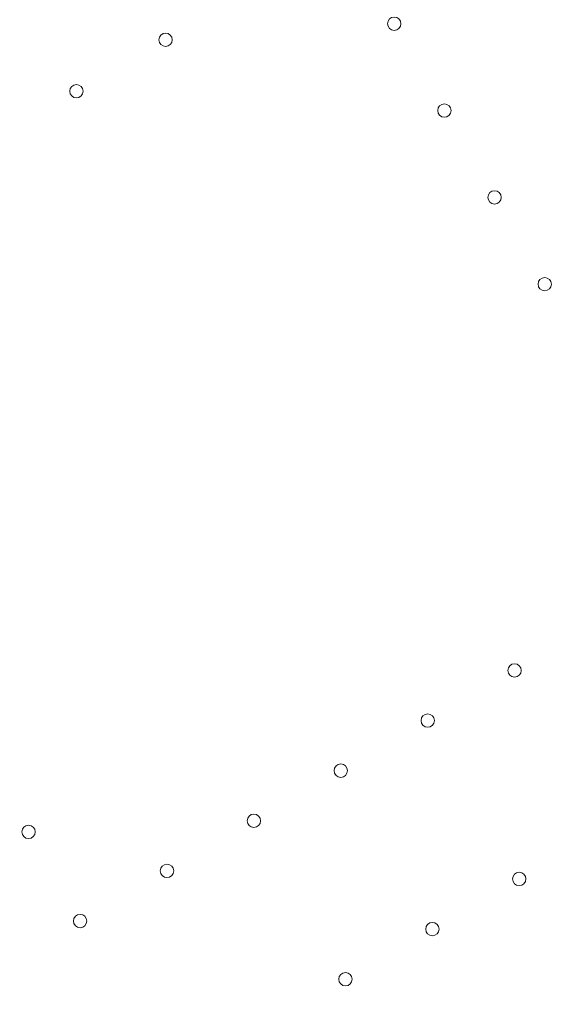
# Model space of a CAD drawing. Units: millimetres. Extents: x 32378 to 46445, y 94634 to 106789.
# Drawn here: x 37589 to 37873, y 99292 to 99809 of the extents above; entities that cross this region are included whole.
import ezdxf

# ---------------------------------------------------------------- set-up
doc = ezdxf.new("R2010")
doc.units = ezdxf.units.MM
doc.header["$MEASUREMENT"] = 0
doc.styles.get("Standard").update_dxf_attribs({"font": 'arial.ttf'})
doc.dimstyles.get("Standard").update_dxf_attribs({"dimtxt": 0.18, "dimasz": 0.18, "dimexe": 0.18, "dimexo": 0.0625, "dimgap": 0.09, "dimtad": 0, "dimtih": 1, "dimtoh": 1, "dimdec": 4, "dimzin": 0, "dimdsep": 46, "dimtxsty": 'Standard', "dimcen": 0.09, "dimadec": 0, "dimazin": 0, "dimtfac": 1, "dimtdec": 4, "dimtofl": 0, "dimtmove": 0, "dimatfit": 3, "dimfxl": 1, "dimtolj": 1, "dimtzin": 0, "dimarcsym": 0})

# ---------------------------------------------------------------- blocks, each defined once
blk = doc.blocks.new('*D8')
at = {"color": 0, "lineweight": -2, "transparency": 16777216}
for p, q in [((32840.99, 106246.83), (32750.81, 106246.83)), ((32750.99, 106086.83), (32750.99, 94813.04)), ((32840.99, 94653.04), (32750.81, 94653.04))]:
    blk.add_line(p, q, dxfattribs=at)
at = {"color": 0, "transparency": 16777216}
for points in [[(32724.32, 106086.83), (32777.66, 106086.83), (32750.99, 106246.83)], [(32724.32, 94813.04), (32777.66, 94813.04), (32750.99, 94653.04)]]:
    blk.add_solid(points, dxfattribs=at)
at = {"layer": 'Defpoints', "color": 0, "transparency": 16777216}
for p in [(38927.75, 106246.83), (32750.99, 94653.04), (36906.76, 94653.04)]:
    blk.add_point(p, dxfattribs=at)
at = {"color": 0, "transparency": 16777216, "insert": (32548.24, 100449.94), "char_height": 260, "attachment_point": 5, "rotation": 90}
blk.add_mtext('\\A1;1185', dxfattribs=at)

msp = doc.modelspace()

# ---------------------------------------------------------------- linework, layer by layer
at = {"color": 0, "linetype": 'Continuous', "lineweight": 0}
for centre in [(37785.33094, 99806.95548), (37665.50019, 99798.50842), (37618.73482, 99771.50842), (37811.63094, 99761.40255), (37837.93094, 99715.84961), (37864.23094, 99670.29667), (37848.43802, 99467.65082), (37802.88508, 99441.35082), (37757.33214, 99415.05082), (37711.77921, 99388.75082), (37593.67334, 99382.91619), (37666.22627, 99362.45082), (37850.88224, 99358.2173), (37620.67334, 99336.15082), (37805.3293, 99331.9173), (37759.77637, 99305.6173)]:
    msp.add_circle(centre, 3.5, dxfattribs=at)
msp.add_open_spline([(39660.18213, 95694.16206), (39632.5415, 95694.16139), (39582.74054, 95694.16259), (39507.2659, 95694.16114), (39443.41148, 95694.16519), (39384.73063, 95694.15501), (39335.67924, 95694.18991), (39287.89901, 95694.06792), (39111.84578, 95695.67077), (38493.86131, 95556.53482), (37802.08862, 94653.65036), (36417.23029, 94623.59261), (34486.63811, 94929.51405), (34547.11173, 97309.57182), (34844.0277, 98939.09904), (35574.41681, 101054.52546), (32038.20005, 101804.69057), (34001.89235, 105801.48568), (37006.58873, 104279.37506), (38184.27213, 106477.2552), (40276.62659, 106121.99627), (41811.0271, 105318.75748), (41884.23665, 103827.22314), (43216.99265, 104680.1513), (44388.99894, 105600.15964), (45969.03228, 104120.2737), (46656.43254, 101948.31487), (44291.15971, 101258.62239), (45372.20183, 99276.40929), (45407.77887, 97910.58313), (44959.16658, 97160.28825), (44883.67492, 97027.72148), (44830.07538, 96934.98311), (44811.79145, 96903.34482), (44436.28689, 96249.44402), (43225.78258, 95226.57213), (41629.68325, 96645.25202), (40496.5919, 95692.667), (39723.49077, 95694.17862), (39700.88808, 95694.15836), (39677.58481, 95694.16259), (39665.34358, 95694.16218), (39660.18213, 95694.16206)], degree=3, knots=[0, 0, 0, 0, 82.921833567, 149.40296154, 226.423810321, 274.485446695, 325.444576557, 373.581197866, 417.814862575, 853.752666896, 2214.653258577, 3486.775941647, 4847.676533328, 7468.828463786, 8853.146963665, 10298.646283163, 13147.54767479, 15728.467966858, 19035.313188261, 20092.789215959, 22271.814145836, 24357.848619517, 24848.94138829, 25899.375730197, 27451.119373243, 29351.616213106, 31252.113052968, 32945.455599777, 34471.005734267, 36690.82850871, 36848.895627349, 37085.626097035, 37148.977732665, 37170.24166111, 37195.212421321, 39415.035195763, 40450.900819249, 42723.759588769, 42737.140233496, 42770.326685002, 42791.566021482, 42807.050364138, 42807.050364138, 42807.050364138, 42807.050364138])

# ---------------------------------------------------------------- dimensions: what is measured, and where the dimension line sits
dim = msp.add_linear_dim(base=(32750.99061, 94653.03984), p1=(38927.74832, 106246.83209), p2=(36906.75885, 94653.03984), angle=90, text='1185', dimstyle='Standard', override={"dimtxt": 260, "dimasz": 160, "dimgap": 70, "dimtad": 2, "dimtih": 0, "dimtoh": 0, "dimfxl": 90, "dimfxlon": 1})
dim.commit()
dim.dimension.update_dxf_attribs({"geometry": '*D8', "text_midpoint": (32548.24163, 100449.93597)})

doc.saveas('drawing.dxf')
